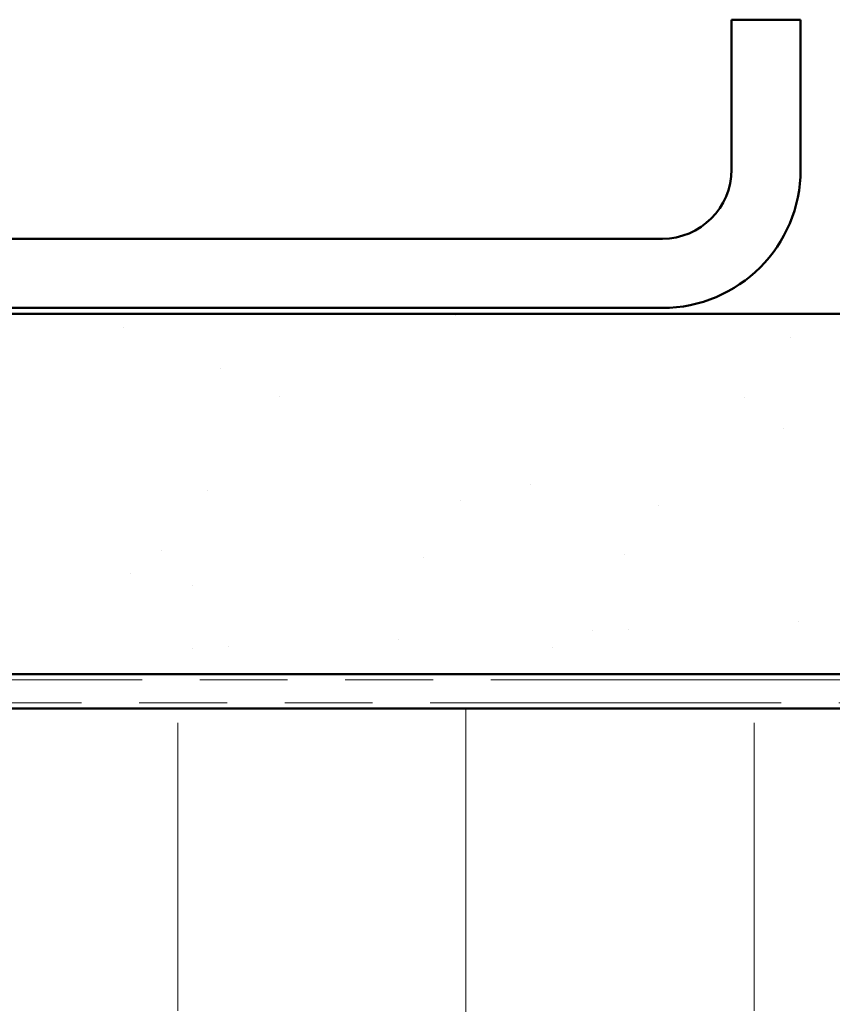
# Model space of a CAD drawing. Units: inches. Extents: x 1 to 58.6, y 1.1 to 37.4.
# Drawn here: x 8.2 to 9.6, y 25 to 26.7 of the extents above; entities that cross this region are included whole.
import ezdxf

# ---------------------------------------------------------------- set-up
doc = ezdxf.new("R2010")
doc.units = ezdxf.units.IN
doc.header["$LTSCALE"] = 3.5
doc.header["$MEASUREMENT"] = 0
doc.linetypes.add('DOUBLE_DASH_CHAIN', pattern=[1.2403, 0.6614, -0.0827, 0.1654, -0.0827, 0.1654, -0.0827])
doc.layers.add('Hatch (ANSI)', color=7, linetype='Continuous', lineweight=18)
doc.layers.add('Visible (ANSI)', color=7, linetype='Continuous', lineweight=50)

msp = doc.modelspace()

# ---------------------------------------------------------------- hatches: boundary and pattern name
at = {"layer": 'Hatch (ANSI)', "true_color": 0x804000}
h = msp.add_hatch(dxfattribs=at)
h.set_pattern_fill('AR-SAND', color=36, scale=0.25, angle=45, style=0)
h.paths.add_polyline_path([(12.08184, 25.58534), (12.08184, 26.21034), (4.08184, 26.21034), (4.08184, 25.58534)])
at = {"layer": 'Hatch (ANSI)', "true_color": 0x0080ff}
h = msp.add_hatch(dxfattribs=at)
h.set_pattern_fill('INSUL', color=150, scale=4, angle=90, style=0)
h.paths.add_polyline_path([(12.08184, 23.52534), (12.08184, 25.52534), (4.08184, 25.52534), (4.08184, 23.52534)])

# ---------------------------------------------------------------- linework, layer by layer
at = {"layer": 'Visible (ANSI)', "color": 8, "true_color": 0x808080}
for p, q in [((9.46184, 26.72034), (9.58184, 26.72034)), ((9.46184, 26.72034), (9.46184, 26.46034)), ((9.58184, 26.46034), (9.58184, 26.72034)), ((9.34184, 26.34034), (6.82184, 26.34034)), ((6.82184, 26.22034), (9.34184, 26.22034))]:
    msp.add_line(p, q, dxfattribs=at)
at = {"layer": 'Visible (ANSI)', "color": 36, "true_color": 0x804000}
for p, q in [((4.08184, 26.21034), (12.08184, 26.21034)), ((4.08184, 25.58534), (12.08184, 25.58534))]:
    msp.add_line(p, q, dxfattribs=at)
at = {"layer": 'Visible (ANSI)', "color": 30, "linetype": 'DOUBLE_DASH_CHAIN', "lineweight": 18, "ltscale": 0.263267, "true_color": 0xff8000}
for p, q in [((12.08184, 25.57534), (4.08184, 25.57534)), ((4.08184, 25.53534), (12.08184, 25.53534))]:
    msp.add_line(p, q, dxfattribs=at)
at = {"layer": 'Visible (ANSI)', "color": 150, "true_color": 0x0080ff}
msp.add_line((12.08184, 25.52534), (4.08184, 25.52534), dxfattribs=at)
at = {"layer": 'Visible (ANSI)', "color": 8, "true_color": 0x808080}
for radius in [0.12, 0.24]:
    msp.add_arc((9.34184, 26.46034), radius, 270, 0, dxfattribs=at)

doc.saveas('drawing.dxf')
